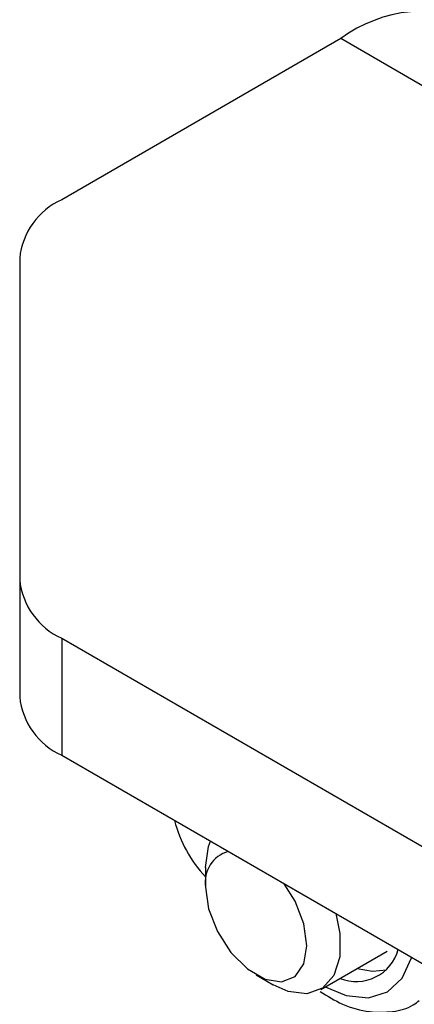
# Model space of a CAD drawing. Units: millimetres. Extents: x 8 to 204, y 4 to 288.
# Drawn here: x 140 to 141, y 144 to 146 of the extents above; entities that cross this region are included whole.
import ezdxf

# ---------------------------------------------------------------- set-up
doc = ezdxf.new("R2010")
doc.units = ezdxf.units.MM

msp = doc.modelspace()

# ---------------------------------------------------------------- linework, layer by layer
at = {"color": 7, "linetype": 'Continuous', "lineweight": 25}
for p, q in [((140.51578, 146.38522), (139.9319, 146.04816)), ((171.98203, 128.22014), (140.51578, 146.38522)), ((139.84403, 145.92569), (139.84403, 145.25276)), ((139.84403, 145.25276), (139.84403, 145.0078)), ((139.9319, 145.1303), (169.8082, 127.88307)), ((139.9319, 145.1303), (139.9319, 144.88533)), ((139.9319, 144.88533), (169.8082, 127.63811)), ((140.23294, 144.65014), (140.23294, 144.60932)), ((140.47435, 144.39529), (140.61294, 144.4753)), ((140.33899, 144.42562), (140.37434, 144.40521))]:
    msp.add_line(p, q, dxfattribs=at)
at = {"color": 7, "linetype": 'Continuous', "lineweight": 25, "flags": 128}
for points in [[(140.23294, 144.65014), (140.23922, 144.69465), (140.24332, 144.70556)], [(140.23294, 144.60932), (140.23934, 144.56374), (140.25775, 144.51627), (140.28597, 144.47263), (140.32059, 144.4381), (140.35742, 144.41684), (140.39204, 144.4114), (140.42026, 144.42246), (140.43867, 144.44866), (140.44507, 144.48686), (140.43867, 144.53244), (140.42026, 144.57991), (140.39743, 144.61659)], [(140.5054, 144.55426), (140.5142, 144.51211), (140.5142, 144.46343), (140.50178, 144.42409), (140.47803, 144.39758), (140.44507, 144.38625), (140.40583, 144.39112), (140.37434, 144.40521)], [(140.48323, 144.40042), (140.52704, 144.38263), (140.57376, 144.37801), (140.61389, 144.3904), (140.64468, 144.41896), (140.66404, 144.46175), (140.66425, 144.46256)], [(140.55057, 144.43929), (140.58219, 144.43346), (140.61138, 144.43636)]]:
    msp.add_lwpolyline(points, dxfattribs=at)
at = {"color": 7, "linetype": 'Continuous', "lineweight": 25}
for centre, radius, start, end in [((140.69061, 146.14921), 0.29371, 64.78089, 126.52957), ((139.99417, 145.91072), 0.15088, 114.37466, 174.3052), ((139.99417, 145.26773), 0.15088, 185.6948, 245.62534), ((139.99417, 145.02277), 0.15088, 185.6948, 245.62534), ((140.42515, 144.81327), 0.26495, 194.0462, 223.49378), ((140.29879, 144.61988), 0.0667, 105.84506, 189.11042), ((140.54847, 144.5027), 0.09082, 248.03562, 344.74989)]:
    msp.add_arc(centre, radius, start, end, dxfattribs=at)
msp.add_open_spline([(140.47255, 144.39071), (140.48808, 144.38124), (140.52203, 144.36054), (140.57388, 144.34677), (140.62397, 144.34738), (140.66021, 144.35627), (140.67623, 144.36887), (140.68036, 144.37212)], degree=3, knots=[0, 0, 0, 0, 0.2217971, 0.48459709, 0.7089026, 0.92500967, 1, 1, 1, 1], dxfattribs=at)

doc.saveas('drawing.dxf')
